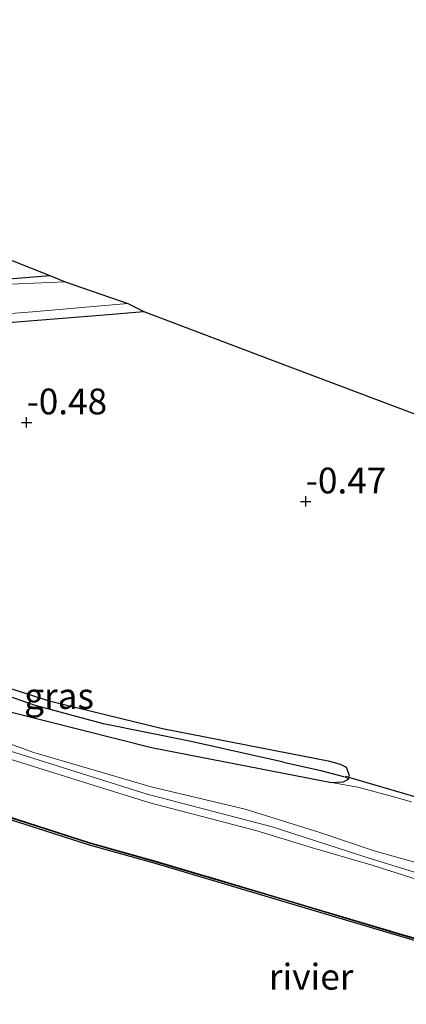
# Model space of a CAD drawing. Units: metres. Extents: x 119994 to 128714, y 443750 to 450000.
# Drawn here: x 122179 to 122216, y 448706 to 448801 of the extents above; entities that cross this region are included whole.
import ezdxf
from ezdxf.enums import TextEntityAlignment as Align

# ---------------------------------------------------------------- set-up
doc = ezdxf.new("R2010")
doc.units = ezdxf.units.M
doc.linetypes.add('IE-TERREINAFSCHEIDING', pattern=[10, 8, -2])
doc.layers.get('0').update_dxf_attribs({"lineweight": 25})
for name, color, linetype, lineweight in [('B-ME-GR-BOOM-GV-B6', 93, 'Continuous', 18), ('B-ME-GW-HOOGTEPUNT-S-B1', 10, 'Continuous', 25), ('B-ME-GW-INSTEEKWATERGANG-L-B1', 10, 'Continuous', 25), ('B-ME-GW-KRUINLIJN-L-B1', 93, 'Continuous', 18), ('B-ME-GW-TEENLIJN-L-B1', 93, 'Continuous', 18), ('B-ME-GW-WATERGANG-GREPPEL-L-B1', 10, 'Continuous', 25), ('B-ME-IE-GRASLAND-GV-B6', 93, 'Continuous', 18), ('B-ME-IE-GRONDWERKLIJN-GROND_INGERICHT-GV-B6', 253, 'Continuous', 18), ('B-ME-IE-HULPGEOMETRIE-L-B1', 53, 'Continuous', 18), ('B-ME-IE-TERREINAFSCHEIDING-RASTERHEKWERK-L-B1', 8, 'IE-TERREINAFSCHEIDING', 18), ('B-ME-KG-KADASTRAAL-OPNAMEDTMGRENS-L-B1', 10, 'Continuous', 25), ('B-ME-KW-DUIKER-L-B1', 10, 'Continuous', 25), ('B-ME-OB-BESCHOEIING-GV-B6', 10, 'Continuous', 25), ('B-ME-OB-WATERLIJN-L-B1', 133, 'OB-WATERLIJN', 18), ('B-ME-OG-WATER-GV-B6', 153, 'Continuous', 18)]:
    doc.layers.add(name, color=color, linetype=linetype, lineweight=lineweight)
doc.styles.add('NLCS-ISO', font='NLCS-ISO.TTF')
doc.linetypes.add('OB-WATERLIJN', pattern='A,10,[32,NLCS.SHX,S=2,R=0,X=0,Y=0],-12', length=22)

# ---------------------------------------------------------------- blocks, each defined once
blk = doc.blocks.new('hoogtepunt')
for p, q in [((-0.5, 0), (0.5, 0)), ((0, 0.5), (0, -0.5))]:
    blk.add_line(p, q)

msp = doc.modelspace()

# ---------------------------------------------------------------- linework, layer by layer
at = {"layer": 'B-ME-GR-BOOM-GV-B6'}
msp.add_polyline3d([(122181.672, 448776.315, -0.458), (122178.09, 448776.033, -0.458), (122170.032, 448775.588, -0.458), (122157.609, 448775.066, -0.458), (122149.397, 448774.595, -0.455), (122146.508, 448774.007, -0.458), (122146.139, 448773.126, -0.458), (122146.397, 448772.158, -0.447), (122146.799, 448771.465, -0.429), (122145.527, 448771.076, -0.143), (122144.177, 448770.867, -0.117), (122143.822, 448771.59, 0.056), (122143.254, 448773.238, 0.353), (122143.086, 448774.714, 0.579), (122143.532, 448775.685, 0.754), (122144.593, 448776.901, 0.921), (122158.706, 448777.76, 0.829), (122174.453, 448779.173, 0.7), (122181.672, 448776.315, -0.458)], dxfattribs=at)
at = {"layer": 'B-ME-GW-INSTEEKWATERGANG-L-B1'}
for points in [[(122147.451, 448770.609, -0.439), (122147.023, 448771.078, -0.419), (122146.799, 448771.465, -0.429), (122146.397, 448772.158, -0.447), (122146.139, 448773.126, -0.458), (122146.508, 448774.007, -0.458), (122149.397, 448774.595, -0.455), (122157.609, 448775.066, -0.458), (122170.032, 448775.588, -0.458), (122178.09, 448776.033, -0.458), (122181.672, 448776.315, -0.458)], [(122147.451, 448770.609, -0.439), (122157.519, 448770.756, -0.536), (122175.595, 448771.613, -0.322), (122186.926, 448772.504, -0.471), (122190.769, 448772.825, -0.532)], [(122160.759, 448739.814, -0.162), (122163.525, 448738.763, 0.535), (122177.956, 448733.993, 0.539), (122191.522, 448730.574, 0.356), (122208.952, 448727.162, 0.222), (122210.118, 448727.247, 0.195), (122210.655, 448727.532, 0.173), (122210.667, 448727.943, 0.159), (122210.402, 448728.62, 0.141), (122209.844, 448728.923, 0.137), (122208.787, 448729.222, 0.119), (122192.581, 448732.367, 0.061), (122181.737, 448735.013, 0.043), (122173.735, 448737.582, 0.016), (122166.499, 448740.479, 0.061), (122161.281, 448743.142, 0.061)]]:
    msp.add_polyline3d(points, dxfattribs=at)
at = {"layer": 'B-ME-GW-KRUINLIJN-L-B1'}
for points in [[(122143.133, 448750.699, 1.273), (122146.706, 448745.94, 1.294), (122152.218, 448740.4, 1.377), (122154.771, 448738.753, 1.419), (122155.955, 448738.113, 1.55), (122160.582, 448736.221, 1.367), (122171.371, 448732.782, 1.367), (122175.542, 448731.72, 1.304), (122180.12, 448730.085, 1.317), (122191.482, 448726.769, 1.572), (122200.592, 448724.577, 1.512), (122207.847, 448722.331, 1.281), (122213.091, 448720.556, 1.428), (122220.246, 448718.558, 1.48)], [(122250.953, 448708.578, 1.292), (122242.158, 448711.228, 1.292), (122231.231, 448714.122, 1.55), (122212.802, 448719.786, 1.484), (122207.421, 448721.517, 1.445), (122203.226, 448722.867, 1.557), (122191.085, 448726.054, 1.499), (122174.866, 448731.165, 1.364), (122160.104, 448735.561, 1.37), (122151.929, 448739.461, 1.255)], [(122230.028, 448713.699, 1.491), (122212.995, 448719.148, 1.543), (122207.118, 448720.829, 1.495), (122201.623, 448722.515, 1.512), (122191.354, 448725.198, 1.574), (122185.341, 448727.093, 1.401), (122175.097, 448730.282, 1.35), (122167.967, 448732.454, 1.498), (122159.781, 448735.109, 1.398), (122156.117, 448736.705, 1.425), (122152.577, 448738.422, 1.281), (122151.814, 448738.48, 1.238), (122150.545, 448738.241, 1.154), (122150.262, 448738.185, 1.139), (122148.377, 448737.813, 1.036), (122145.441, 448737.235, 0.875)]]:
    msp.add_polyline3d(points, dxfattribs=at)
at = {"layer": 'B-ME-GW-TEENLIJN-L-B1'}
msp.add_polyline3d([(122216.723, 448725.295, -0.017), (122214.524, 448725.917, 0.215), (122211.524, 448726.733, 0.228), (122208.952, 448727.162, 0.222)], dxfattribs=at)
at = {"layer": 'B-ME-GW-WATERGANG-GREPPEL-L-B1'}
for points in [[(122204.327, 448729.136, -0.207), (122195.193, 448731.183, -0.197), (122186.878, 448732.852, -0.097), (122180.136, 448734.661, -0.197), (122173.849, 448736.876, -0.207), (122168.545, 448738.692, -0.317)], [(122204.327, 448729.136, -0.207), (122207.931, 448728.328, -0.284), (122210.138, 448727.753, -0.235)]]:
    msp.add_polyline3d(points, dxfattribs=at)
at = {"layer": 'B-ME-IE-GRASLAND-GV-B6'}
for points in [[(122183.168, 448775.707, -1.194), (122174.029, 448775.329, -1.194), (122166.216, 448774.73, -1.194), (122158.885, 448774.401, -1.194), (122154.746, 448774.11, -1.194), (122148.65, 448774.016, -1.194), (122147.984, 448773.782, -1.194), (122147.583, 448773.457, -1.194), (122147.338, 448772.878, -1.194), (122147.222, 448772.18, -1.194), (122147.389, 448771.679, -1.194), (122146.799, 448771.465, -0.429), (122146.397, 448772.158, -0.447), (122146.139, 448773.126, -0.458), (122146.508, 448774.007, -0.458), (122149.397, 448774.595, -0.455), (122157.609, 448775.066, -0.458), (122170.032, 448775.588, -0.458), (122178.09, 448776.033, -0.458), (122181.672, 448776.315, -0.458), (122183.168, 448775.707, -1.194)], [(122190.769, 448772.825, -0.532), (122186.926, 448772.504, -0.471), (122175.595, 448771.613, -0.322), (122157.519, 448770.756, -0.536), (122147.451, 448770.609, -0.439), (122147.023, 448771.078, -0.419), (122146.799, 448771.465, -0.429), (122147.389, 448771.679, -1.194), (122147.742, 448771.319, -1.194), (122148.336, 448771.184, -1.194), (122149.288, 448771.223, -1.194), (122151.229, 448771.301, -1.194), (122153.564, 448771.354, -1.194), (122157.496, 448771.428, -1.194), (122163.752, 448771.801, -1.194), (122172.104, 448772.183, -1.194), (122174.907, 448772.396, -1.194), (122179.984, 448772.792, -1.194), (122189.237, 448773.607, -1.194), (122190.769, 448772.825, -0.532)], [(122228.776, 448708.599, 0.941), (122215.191, 448712.59, 0.957), (122204.428, 448715.793, 0.967), (122192.057, 448719.47, 0.953), (122185.583, 448721.293, 0.97), (122174.369, 448724.892, 0.965), (122165.7, 448727.667, 0.976), (122157.049, 448730.661, 0.929), (122152.536, 448732.229, 0.887), (122144.708, 448734.382, 0.887), (122145.441, 448737.235, 0.875), (122148.377, 448737.813, 1.036), (122149.107, 448736.868, 0.927)], [(122173.735, 448737.582, 0.016), (122181.737, 448735.013, 0.043), (122192.581, 448732.367, 0.061), (122208.787, 448729.222, 0.119), (122209.844, 448728.923, 0.137), (122210.402, 448728.62, 0.141), (122210.667, 448727.943, 0.159), (122210.655, 448727.532, 0.173), (122210.138, 448727.753, -0.235), (122207.931, 448728.328, -0.284), (122204.327, 448729.136, -0.207), (122195.193, 448731.183, -0.197), (122186.878, 448732.852, -0.097), (122180.136, 448734.661, -0.197), (122173.849, 448736.876, -0.207)], [(122149.107, 448736.868, 0.927), (122152.552, 448732.276, 0.887), (122157.065, 448730.708, 0.929), (122165.716, 448727.714, 0.976), (122174.384, 448724.94, 0.965), (122185.597, 448721.341, 0.97), (122192.071, 448719.518, 0.953), (122204.442, 448715.841, 0.967), (122215.205, 448712.638, 0.957), (122228.79, 448708.647, 0.941)], [(122173.849, 448736.876, -0.207), (122180.136, 448734.661, -0.197), (122186.878, 448732.852, -0.097), (122195.193, 448731.183, -0.197), (122204.327, 448729.136, -0.207), (122207.931, 448728.328, -0.284), (122210.138, 448727.753, -0.235), (122210.655, 448727.532, 0.173), (122210.118, 448727.247, 0.195), (122208.952, 448727.162, 0.222), (122191.522, 448730.574, 0.356), (122177.956, 448733.993, 0.539)]]:
    msp.add_polyline3d(points, dxfattribs=at)
at = {"layer": 'B-ME-IE-GRONDWERKLIJN-GROND_INGERICHT-GV-B6'}
for points in [[(122175.595, 448771.613, -0.322), (122186.926, 448772.504, -0.471), (122190.769, 448772.825, -0.532), (122203.202, 448768.124, -0.459), (122229.34, 448758.241, -0.408)], [(122220.246, 448718.558, 1.48), (122213.091, 448720.556, 1.428), (122207.847, 448722.331, 1.281), (122200.592, 448724.577, 1.512), (122191.482, 448726.769, 1.572), (122180.12, 448730.085, 1.317), (122175.542, 448731.72, 1.304), (122171.371, 448732.782, 1.367), (122160.582, 448736.221, 1.367), (122155.955, 448738.113, 1.55), (122154.771, 448738.753, 1.419), (122152.218, 448740.4, 1.377), (122154.474, 448743.577, -0.191), (122156.964, 448741.633, -0.209), (122160.759, 448739.814, -0.162)], [(122160.759, 448739.814, -0.162), (122163.525, 448738.763, 0.535), (122177.956, 448733.993, 0.539), (122191.522, 448730.574, 0.356), (122208.952, 448727.162, 0.222), (122211.524, 448726.733, 0.228), (122214.524, 448725.917, 0.215), (122216.723, 448725.295, -0.017)], [(122228.79, 448708.647, 0.941), (122215.205, 448712.638, 0.957), (122204.442, 448715.841, 0.967), (122192.071, 448719.518, 0.953), (122185.597, 448721.341, 0.97), (122174.384, 448724.94, 0.965), (122165.716, 448727.714, 0.976), (122157.065, 448730.708, 0.929), (122152.552, 448732.276, 0.887), (122149.107, 448736.868, 0.927), (122150.262, 448738.185, 1.139), (122150.545, 448738.241, 1.154), (122151.814, 448738.48, 1.238), (122152.577, 448738.422, 1.281), (122156.117, 448736.705, 1.425), (122159.781, 448735.109, 1.398), (122167.967, 448732.454, 1.498), (122175.097, 448730.282, 1.35), (122185.341, 448727.093, 1.401), (122191.354, 448725.198, 1.574), (122201.623, 448722.515, 1.512), (122207.118, 448720.829, 1.495), (122212.995, 448719.148, 1.543), (122230.028, 448713.699, 1.491)], [(122216.723, 448725.295, -0.017), (122214.524, 448725.917, 0.215), (122211.524, 448726.733, 0.228), (122208.952, 448727.162, 0.222), (122210.118, 448727.247, 0.195), (122210.655, 448727.532, 0.173), (122210.667, 448727.943, 0.159), (122210.402, 448728.62, 0.141), (122209.844, 448728.923, 0.137), (122208.787, 448729.222, 0.119), (122192.581, 448732.367, 0.061), (122181.737, 448735.013, 0.043), (122173.735, 448737.582, 0.016)], [(122175.542, 448731.72, 1.304), (122180.12, 448730.085, 1.317), (122191.482, 448726.769, 1.572), (122200.592, 448724.577, 1.512), (122207.847, 448722.331, 1.281), (122213.091, 448720.556, 1.428), (122220.246, 448718.558, 1.48)], [(122230.028, 448713.699, 1.491), (122212.995, 448719.148, 1.543), (122207.118, 448720.829, 1.495), (122201.623, 448722.515, 1.512), (122191.354, 448725.198, 1.574), (122185.341, 448727.093, 1.401), (122175.097, 448730.282, 1.35)]]:
    msp.add_polyline3d(points, dxfattribs=at)
at = {"layer": 'B-ME-IE-HULPGEOMETRIE-L-B1'}
msp.add_line((122210.138, 448727.753, -0.235), (122210.655, 448727.532, 0.173), dxfattribs=at)
at = {"layer": 'B-ME-IE-TERREINAFSCHEIDING-RASTERHEKWERK-L-B1'}
for points in [[(122204.442, 448715.841, 0.967), (122192.071, 448719.518, 0.953), (122185.597, 448721.341, 0.97), (122174.384, 448724.94, 0.965), (122165.716, 448727.714, 0.976), (122157.065, 448730.708, 0.929), (122152.552, 448732.276, 0.887), (122149.107, 448736.868, 0.927)], [(122204.442, 448715.841, 0.967), (122215.205, 448712.638, 0.957), (122228.79, 448708.647, 0.941), (122243.939, 448704.431, 0.957), (122255.669, 448701.146, 0.891), (122265.538, 448698.487, 1.075), (122278.059, 448695.288, 0.984), (122284.807, 448693.657, 0.977), (122293.477, 448691.823, 0.914), (122306.092, 448689.068, 0.939), (122317.143, 448686.869, 0.904), (122320.307, 448686.287, 0.883)]]:
    msp.add_polyline3d(points, dxfattribs=at)
at = {"layer": 'B-ME-KG-KADASTRAAL-OPNAMEDTMGRENS-L-B1'}
msp.add_polyline3d([(122103.79, 448801.11, -0.319), (122106.275, 448800.306, -0.453), (122112.512, 448798.379, -0.914), (122131.23, 448792.613, -0.505), (122137.498, 448790.944, -0.412), (122138.451, 448790.622, -0.396), (122138.838, 448790.491, -0.309), (122144.421, 448788.593, 0.06), (122145.572, 448788.252, 0.101), (122163.535, 448782.929, 0.657), (122165.003, 448782.402, 0.748), (122165.74, 448782.149, 0.764), (122170.076, 448780.767, 0.735), (122173.789, 448779.415, 0.705), (122174.453, 448779.173, 0.7), (122181.672, 448776.315, -0.458), (122183.168, 448775.707, -1.194), (122189.237, 448773.607, -1.194), (122190.769, 448772.825, -0.532), (122203.202, 448768.124, -0.459), (122229.34, 448758.241, -0.408), (122243.002, 448752.063, -0.404)], dxfattribs=at)
at = {"layer": 'B-ME-KW-DUIKER-L-B1'}
msp.add_line((122217.178, 448725.767, -0.14), (122210.324, 448727.757, -0.05), dxfattribs=at)
at = {"layer": 'B-ME-OB-BESCHOEIING-GV-B6'}
for points in [[(122228.721, 448708.407, 0.5), (122215.134, 448712.398, 0.5), (122204.371, 448715.601, 0.5), (122192.001, 448719.278, 0.5), (122185.525, 448721.101, 0.5), (122174.308, 448724.702, 0.5), (122165.637, 448727.477, 0.5), (122156.983, 448730.472, 0.5), (122152.47, 448732.04, 0.5), (122152.536, 448732.229, 0.887), (122157.049, 448730.661, 0.929), (122165.7, 448727.667, 0.976), (122174.369, 448724.892, 0.965), (122185.583, 448721.293, 0.97), (122192.057, 448719.47, 0.953), (122204.428, 448715.793, 0.967)], [(122204.428, 448715.793, 0.967), (122215.191, 448712.59, 0.957), (122228.776, 448708.599, 0.941)]]:
    msp.add_polyline3d(points, dxfattribs=at)
at = {"layer": 'B-ME-OB-WATERLIJN-L-B1'}
msp.add_polyline3d([(122228.721, 448708.407, 0.5), (122215.134, 448712.398, 0.5), (122204.371, 448715.601, 0.5), (122192.001, 448719.278, 0.5), (122185.525, 448721.101, 0.5), (122174.308, 448724.702, 0.5), (122165.637, 448727.477, 0.5), (122156.983, 448730.472, 0.5), (122152.47, 448732.04, 0.5), (122152.283, 448732.091, 0.5), (122144.465, 448734.241, 0.5), (122145.196, 448737.092, 0.5), (122137.229, 448739.236, 0.5), (122136.338, 448736.401, 0.5), (122117.292, 448741.419, 0.5), (122114.401, 448742.181, 0.5), (122114.173, 448742.241, 0.5), (122114.036, 448742.082, 0.5), (122114.049, 448741.272, 0.5), (122109.038, 448742.5, 0.5), (122099.847, 448744.954, 0.5)], dxfattribs=at)
at = {"layer": 'B-ME-OG-WATER-GV-B6'}
for points in [[(122189.237, 448773.607, -1.194), (122179.984, 448772.792, -1.194), (122174.907, 448772.396, -1.194), (122172.104, 448772.183, -1.194), (122163.752, 448771.801, -1.194), (122157.496, 448771.428, -1.194), (122153.564, 448771.354, -1.194), (122151.229, 448771.301, -1.194), (122149.288, 448771.223, -1.194), (122148.336, 448771.184, -1.194), (122147.742, 448771.319, -1.194), (122147.389, 448771.679, -1.194), (122147.222, 448772.18, -1.194), (122147.338, 448772.878, -1.194), (122147.583, 448773.457, -1.194), (122147.984, 448773.782, -1.194), (122148.65, 448774.016, -1.194), (122154.746, 448774.11, -1.194), (122158.885, 448774.401, -1.194), (122166.216, 448774.73, -1.194), (122174.029, 448775.329, -1.194), (122183.168, 448775.707, -1.194), (122189.237, 448773.607, -1.194)], [(122099.847, 448744.954, 0.5), (122109.038, 448742.5, 0.5), (122114.049, 448741.272, 0.5), (122114.036, 448742.082, 0.5), (122114.173, 448742.241, 0.5), (122114.401, 448742.181, 0.5), (122117.292, 448741.419, 0.5), (122136.338, 448736.401, 0.5), (122137.229, 448739.236, 0.5), (122145.196, 448737.092, 0.5), (122144.465, 448734.241, 0.5), (122152.283, 448732.091, 0.5), (122152.47, 448732.04, 0.5), (122156.983, 448730.472, 0.5), (122165.637, 448727.477, 0.5), (122174.308, 448724.702, 0.5), (122185.525, 448721.101, 0.5), (122192.001, 448719.278, 0.5), (122204.371, 448715.601, 0.5), (122215.134, 448712.398, 0.5), (122228.721, 448708.407, 0.5)]]:
    msp.add_polyline3d(points, dxfattribs=at)

# ---------------------------------------------------------------- block references
at = {"layer": 'B-ME-GW-HOOGTEPUNT-S-B1', "rotation": 90}
for p in [(122179.413, 448762.077, -0.48), (122179.413, 448762.077, -0.48), (122206.464, 448754.414, -0.47), (122206.464, 448754.414, -0.47)]:
    msp.add_blockref('hoogtepunt', p, dxfattribs=at)

# ---------------------------------------------------------------- texts
at = {"layer": 'B-ME-GW-HOOGTEPUNT-S-B1', "ltscale": 0.2, "style": 'NLCS-ISO'}
for s, p in [('-0.48', (122179.413, 448762.077, -0.48)), ('-0.48', (122179.413, 448762.077, -0.48)), ('-0.47', (122206.464, 448754.414, -0.47)), ('-0.47', (122206.464, 448754.414, -0.47))]:
    msp.add_text(s, height=2.5, dxfattribs=at).set_placement(p, align=Align.BOTTOM_LEFT)
at = {"layer": 'B-ME-IE-GRASLAND-GV-B6', "ltscale": 0.2, "style": 'NLCS-ISO'}
msp.add_text('gras', height=2.5, dxfattribs=at).set_placement((122182.564, 448735.56), align=Align.MIDDLE_CENTER)
at = {"layer": 'B-ME-OG-WATER-GV-B6', "ltscale": 0.2, "style": 'NLCS-ISO'}
msp.add_text('rivier', height=2.5, dxfattribs=at).set_placement((122206.994, 448708.354), align=Align.MIDDLE_CENTER)

doc.saveas('drawing.dxf')
